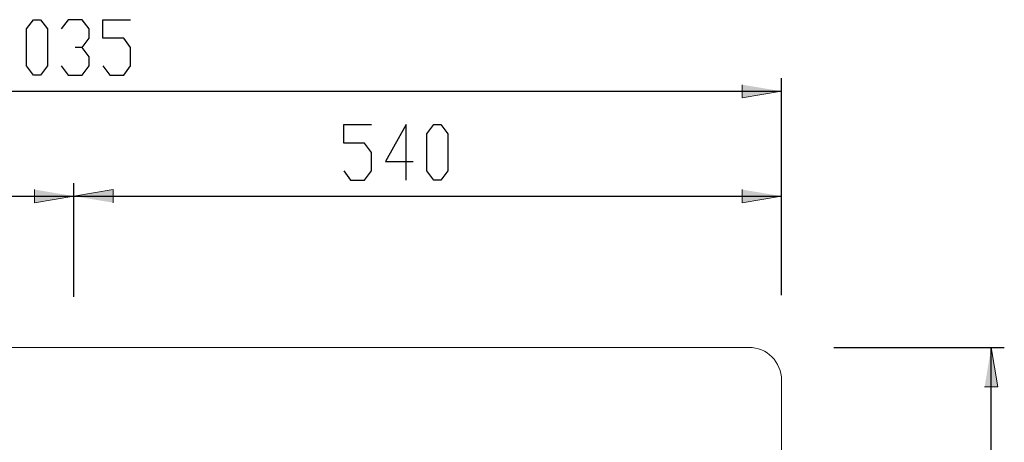
# Model space of a CAD drawing. Units: inches. Extents: x -504 to 1117, y 62 to 1354.
# Drawn here: x 248 to 1000, y 1032 to 1354 of the extents above; entities that cross this region are included whole.
import ezdxf

# ---------------------------------------------------------------- set-up
doc = ezdxf.new("R2010")
doc.units = ezdxf.units.IN
doc.header["$MEASUREMENT"] = 0
doc.layers.add('Layer 1', color=7, linetype='Continuous')

# ---------------------------------------------------------------- blocks, each defined once
blk = doc.blocks.new('block 2')
at = {"layer": 'Layer 1'}
h = blk.add_hatch(color=7, dxfattribs=at)
h.dxf.hatch_style = 2
h.paths.add_polyline_path([(829.77, 1299.83), (799.77, 1294.83), (799.77, 1304.83)])
h = blk.add_hatch(color=7, dxfattribs=at)
h.dxf.hatch_style = 2
h.paths.add_polyline_path([(289.77, 1219.84), (259.77, 1214.84), (259.77, 1224.84)])
h = blk.add_hatch(color=7, dxfattribs=at)
h.dxf.hatch_style = 2
h.paths.add_polyline_path([(289.77, 1219.84), (319.77, 1224.84), (319.77, 1214.84)])
h = blk.add_hatch(color=7, dxfattribs=at)
h.dxf.hatch_style = 2
h.paths.add_polyline_path([(829.77, 1219.84), (799.77, 1214.84), (799.77, 1224.84)])
h = blk.add_hatch(color=7, dxfattribs=at)
h.dxf.hatch_style = 2
h.paths.add_polyline_path([(989.77, 1104.49), (994.77, 1074.49), (984.77, 1074.49)])
at = {"layer": 'Layer 1', "color": 7, "lineweight": 25}
for points in [[(253.71, 1347.34), (259, 1354.4)], [(259, 1354.4), (264.3, 1354.4)], [(264.3, 1354.4), (269.59, 1347.34)], [(285.46, 1354.4), (280.17, 1347.34)], [(296.05, 1354.4), (285.46, 1354.4)], [(301.34, 1347.34), (296.05, 1354.4)], [(311.92, 1340.29), (311.92, 1354.4)], [(311.92, 1354.4), (333.09, 1354.4)], [(253.71, 1319.12), (253.71, 1347.34)], [(269.59, 1347.34), (269.59, 1319.12)], [(301.34, 1340.29), (301.34, 1347.34)], [(296.05, 1333.23), (301.34, 1340.29)], [(327.8, 1340.29), (311.92, 1340.29)], [(333.09, 1333.23), (327.8, 1340.29)], [(296.05, 1333.23), (290.75, 1333.23)], [(301.34, 1326.18), (296.05, 1333.23)], [(333.09, 1319.12), (333.09, 1333.23)], [(301.34, 1319.12), (301.34, 1326.18)], [(259, 1312.07), (253.71, 1319.12)], [(269.59, 1319.12), (264.3, 1312.07)], [(280.17, 1319.12), (285.46, 1312.07)], [(296.05, 1312.07), (301.34, 1319.12)], [(311.92, 1319.12), (317.21, 1312.07)], [(327.8, 1312.07), (333.09, 1319.12)], [(264.3, 1312.07), (259, 1312.07)], [(285.46, 1312.07), (296.05, 1312.07)], [(317.21, 1312.07), (327.8, 1312.07)], [(829.77, 1145.53), (829.77, 1309.83)], [(-205.23, 1299.83), (829.77, 1299.83)], [(495.69, 1260.29), (495.69, 1274.41)], [(495.69, 1274.41), (516.85, 1274.41)], [(543.31, 1274.41), (527.44, 1246.18)], [(543.31, 1232.07), (543.31, 1274.41)], [(559.19, 1267.35), (564.48, 1274.41)], [(564.48, 1274.41), (569.77, 1274.41)], [(569.77, 1274.41), (575.06, 1267.35)], [(559.19, 1239.13), (559.19, 1267.35)], [(575.06, 1267.35), (575.06, 1239.13)], [(511.56, 1260.29), (495.69, 1260.29)], [(516.85, 1253.24), (511.56, 1260.29)], [(516.85, 1239.13), (516.85, 1253.24)], [(527.44, 1246.18), (548.6, 1246.18)], [(495.69, 1239.13), (500.98, 1232.07)], [(511.56, 1232.07), (516.85, 1239.13)], [(564.48, 1232.07), (559.19, 1239.13)], [(575.06, 1239.13), (569.77, 1232.07)], [(289.77, 1143.12), (289.77, 1229.84)], [(289.77, 1144.85), (289.77, 1229.84)], [(500.98, 1232.07), (511.56, 1232.07)], [(569.77, 1232.07), (564.48, 1232.07)], [(829.77, 1144.43), (829.77, 1229.84)], [(-180.23, 1219.84), (289.77, 1219.84)], [(289.77, 1219.84), (829.77, 1219.84)], [(869.74, 1104.49), (999.77, 1104.49)], [(989.77, 594.49), (989.77, 1104.49)]]:
    blk.add_lwpolyline(points, dxfattribs=at)
at = {"layer": 'Layer 1', "lineweight": 0}
for points in [[(829.77, 1299.83), (799.77, 1294.83), (799.77, 1304.83)], [(289.77, 1219.84), (259.77, 1214.84), (259.77, 1224.84)], [(289.77, 1219.84), (319.77, 1224.84), (319.77, 1214.84)], [(829.77, 1219.84), (799.77, 1214.84), (799.77, 1224.84)], [(989.77, 1104.49), (994.77, 1074.49), (984.77, 1074.49)]]:
    blk.add_lwpolyline(points, dxfattribs=at)
at = {"layer": 'Layer 1', "color": 7, "lineweight": 15}
for points in [[(-180.23, 1104.49), (804.77, 1104.49)], [(829.77, 1079.49), (829.77, 619.5)]]:
    blk.add_lwpolyline(points, dxfattribs=at)
blk.add_open_spline([(829.77, 1079.49), (829.77, 1093.3), (818.58, 1104.49), (804.77, 1104.49)], degree=3, dxfattribs=at)

msp = doc.modelspace()

# ---------------------------------------------------------------- block references
at = {"layer": 'Layer 1'}
msp.add_blockref('block 2', (0, 0), dxfattribs=at)

doc.saveas('drawing.dxf')
